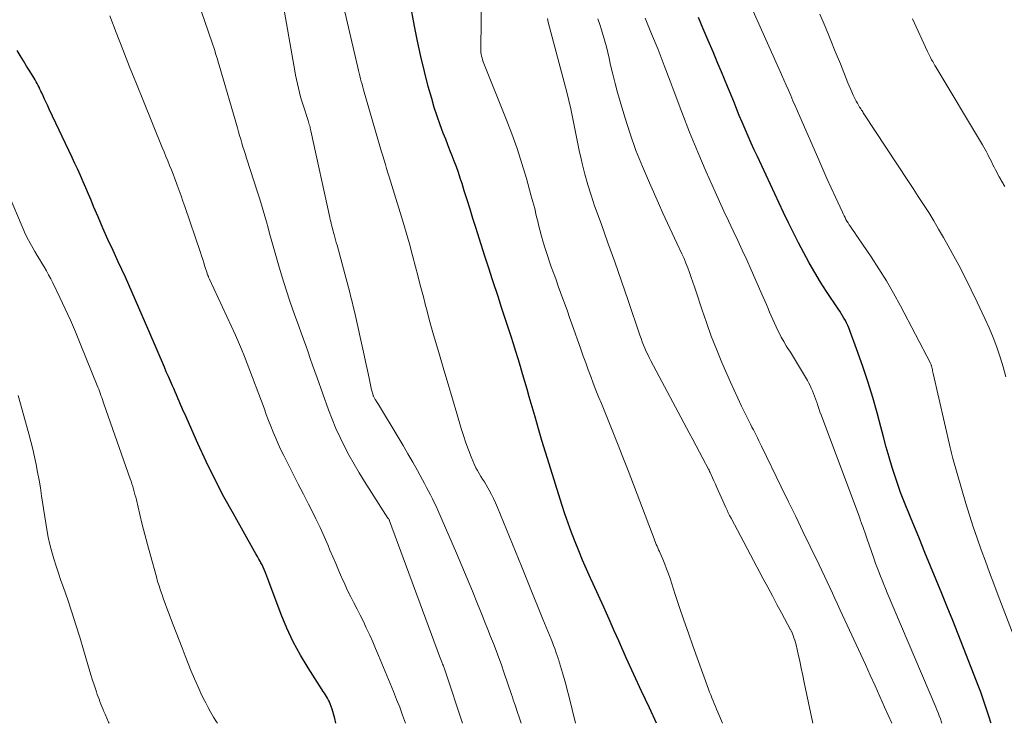
# Model space of a CAD drawing. Units: feet. Extents: x 2015000 to 2020016, y 580000 to 580915.
# Drawn here: x 2015836 to 2015950, y 580000 to 580082 of the extents above; entities that cross this region are included whole.
import ezdxf

# ---------------------------------------------------------------- set-up
doc = ezdxf.new("R2010")
doc.units = ezdxf.units.FT
doc.header["$LTSCALE"] = 100
doc.header["$MEASUREMENT"] = 0
doc.layers.add('CONTOUR INDEX', color=32, linetype='Continuous', lineweight=25)
doc.layers.add('CONTOUR INTERMEDIATE', color=40, linetype='Continuous', lineweight=15)

msp = doc.modelspace()

# ---------------------------------------------------------------- linework, layer by layer
at = {"layer": 'CONTOUR INDEX', "flags": 128}
for points, elevation in [([(2015909.81, 580000), (2015908.97, 580001.8), (2015908.06, 580003.74), (2015907.17, 580005.69), (2015906.28, 580007.64), (2015905.4, 580009.6), (2015904.88, 580010.76), (2015904.27, 580012.14), (2015903.65, 580013.51), (2015903.03, 580014.88), (2015902.41, 580016.25), (2015902.12, 580016.89), (2015901.65, 580017.94), (2015901.19, 580019), (2015900.74, 580020.06), (2015900.31, 580021.13), (2015899.9, 580022.21), (2015899.5, 580023.3), (2015899.12, 580024.39), (2015898.77, 580025.48), (2015897.28, 580030.2), (2015896.86, 580031.56), (2015896.44, 580032.93), (2015896.03, 580034.3), (2015895.64, 580035.67), (2015894.97, 580038.02), (2015894.71, 580038.91), (2015894.46, 580039.79), (2015894.2, 580040.67), (2015893.94, 580041.55), (2015893.67, 580042.42), (2015893.4, 580043.3), (2015893.13, 580044.17), (2015892.85, 580045.05), (2015892.73, 580045.39), (2015892.39, 580046.44), (2015892.05, 580047.48), (2015891.71, 580048.53), (2015891.37, 580049.57), (2015890.69, 580051.63), (2015890.25, 580053), (2015889.81, 580054.37), (2015889.37, 580055.74), (2015888.94, 580057.11), (2015888.75, 580057.72), (2015888.41, 580058.79), (2015888.08, 580059.86), (2015887.74, 580060.93), (2015887.4, 580062), (2015887.14, 580062.83), (2015886.93, 580063.48), (2015886.71, 580064.13), (2015886.48, 580064.78), (2015886.23, 580065.43), (2015885.98, 580066.07), (2015885.73, 580066.71), (2015885.48, 580067.35), (2015885.23, 580067.99), (2015884.95, 580068.69), (2015884.57, 580069.69), (2015884.22, 580070.69), (2015883.9, 580071.7), (2015883.6, 580072.73), (2015883.21, 580074.15), (2015882.76, 580075.9), (2015882.33, 580077.65), (2015881.95, 580079.41), (2015881.6, 580081.18), (2015880.09, 580089.35)], 800), ([(2015948.78, 580000), (2015948.74, 580000.11), (2015948.55, 580000.7), (2015948.36, 580001.28), (2015948.18, 580001.87), (2015947.98, 580002.45), (2015947.79, 580003.04), (2015947.58, 580003.61), (2015947.36, 580004.19), (2015945.57, 580008.77), (2015944.94, 580010.37), (2015944.31, 580011.96), (2015943.67, 580013.55), (2015943.03, 580015.13), (2015942.38, 580016.72), (2015941.73, 580018.3), (2015941.07, 580019.89), (2015940.42, 580021.47), (2015939.38, 580024), (2015939.14, 580024.57), (2015938.91, 580025.14), (2015938.68, 580025.72), (2015938.45, 580026.29), (2015938.23, 580026.87), (2015938.02, 580027.45), (2015937.82, 580028.03), (2015937.63, 580028.62), (2015937.27, 580029.79), (2015936.92, 580030.97), (2015936.57, 580032.16), (2015936.24, 580033.34), (2015935.92, 580034.53), (2015935.5, 580036.16), (2015935.01, 580037.93), (2015934.47, 580039.69), (2015933.89, 580041.44), (2015933.27, 580043.17), (2015932.19, 580046.03), (2015932.07, 580046.33), (2015931.94, 580046.61), (2015931.8, 580046.89), (2015931.64, 580047.17), (2015931.48, 580047.44), (2015931.31, 580047.71), (2015931.14, 580047.98), (2015930.97, 580048.24), (2015929.62, 580050.27), (2015928.92, 580051.37), (2015928.23, 580052.49), (2015927.58, 580053.62), (2015926.95, 580054.77), (2015926.35, 580055.93), (2015925.75, 580057.1), (2015925.18, 580058.28), (2015924.61, 580059.46), (2015921.55, 580065.98), (2015921.18, 580066.77), (2015920.82, 580067.56), (2015920.46, 580068.36), (2015920.12, 580069.16), (2015919.78, 580069.97), (2015919.44, 580070.78), (2015919.11, 580071.58), (2015918.79, 580072.4), (2015918.76, 580072.46), (2015918.42, 580073.31), (2015918.08, 580074.15), (2015917.73, 580074.99), (2015917.38, 580075.83), (2015916.95, 580076.83), (2015916.38, 580078.17), (2015915.81, 580079.5), (2015915.24, 580080.84), (2015914.68, 580082.18)], 820), ([(2015872.45, 580000), (2015872.45, 580000.01), (2015872.32, 580000.56), (2015872.16, 580001.11), (2015871.99, 580001.65), (2015871.77, 580002.27), (2015871.68, 580002.49), (2015871.58, 580002.7), (2015871.47, 580002.91), (2015871.35, 580003.11), (2015871.22, 580003.31), (2015871.1, 580003.51), (2015870.97, 580003.7), (2015870.84, 580003.9), (2015869.2, 580006.45), (2015868.31, 580007.95), (2015867.48, 580009.48), (2015866.74, 580011.06), (2015866.07, 580012.67), (2015864.62, 580016.51), (2015864.58, 580016.61), (2015864.54, 580016.71), (2015864.51, 580016.82), (2015864.47, 580016.92), (2015864.44, 580017.02), (2015864.4, 580017.13), (2015864.37, 580017.23), (2015864.33, 580017.33), (2015864.19, 580017.65), (2015864.08, 580017.92), (2015863.96, 580018.17), (2015863.83, 580018.43), (2015863.7, 580018.68), (2015863.64, 580018.8), (2015863.47, 580019.1), (2015863.3, 580019.41), (2015863.13, 580019.72), (2015862.96, 580020.02), (2015860.5, 580024.37), (2015859.4, 580026.38), (2015858.33, 580028.41), (2015857.33, 580030.48), (2015856.36, 580032.56), (2015854.82, 580036.03), (2015854.65, 580036.39), (2015854.49, 580036.76), (2015854.34, 580037.12), (2015854.18, 580037.49), (2015854.03, 580037.86), (2015853.87, 580038.23), (2015853.71, 580038.59), (2015853.55, 580038.96), (2015853.39, 580039.3), (2015853.15, 580039.84), (2015852.92, 580040.38), (2015852.68, 580040.91), (2015852.45, 580041.46), (2015850.65, 580045.69), (2015850.26, 580046.58), (2015849.88, 580047.48), (2015849.49, 580048.37), (2015849.1, 580049.27), (2015848.71, 580050.16), (2015848.31, 580051.05), (2015847.91, 580051.93), (2015847.5, 580052.82), (2015847.07, 580053.72), (2015846.47, 580055.03), (2015845.88, 580056.34), (2015845.3, 580057.65), (2015844.73, 580058.97), (2015844.21, 580060.18), (2015843.91, 580060.9), (2015843.6, 580061.62), (2015843.3, 580062.33), (2015842.99, 580063.05), (2015842.68, 580063.76), (2015842.37, 580064.47), (2015842.04, 580065.18), (2015841.71, 580065.89), (2015839.04, 580071.49), (2015838.86, 580071.88), (2015838.67, 580072.27), (2015838.49, 580072.66), (2015838.32, 580073.05), (2015838.16, 580073.39), (2015838.06, 580073.61), (2015837.96, 580073.83), (2015837.85, 580074.05), (2015837.75, 580074.27), (2015837.64, 580074.49), (2015837.52, 580074.7), (2015837.4, 580074.91), (2015837.27, 580075.12), (2015836.78, 580075.92), (2015836.4, 580076.52), (2015836.03, 580077.13), (2015835.66, 580077.73), (2015835.29, 580078.34)], 780)]:
    msp.add_lwpolyline(points, dxfattribs=dict(at, elevation=elevation))
at = {"layer": 'CONTOUR INTERMEDIATE', "flags": 128}
for points, elevation in [([(2015887.19, 580000), (2015885.2, 580006.01), (2015885.17, 580006.12), (2015885.13, 580006.23), (2015885.09, 580006.34), (2015885.05, 580006.44), (2015885.01, 580006.55), (2015884.96, 580006.66), (2015884.92, 580006.77), (2015884.88, 580006.87), (2015884.81, 580007.05), (2015884.74, 580007.25), (2015884.66, 580007.44), (2015884.59, 580007.64), (2015884.51, 580007.83), (2015878.7, 580023.58), (2015878.68, 580023.63), (2015878.64, 580023.7), (2015878.56, 580023.83), (2015878.55, 580023.85), (2015878.54, 580023.87), (2015878.53, 580023.89), (2015878.51, 580023.9), (2015875.78, 580028.16), (2015875.16, 580029.15), (2015874.56, 580030.16), (2015873.99, 580031.18), (2015873.44, 580032.21), (2015872.93, 580033.26), (2015872.44, 580034.32), (2015872, 580035.4), (2015871.58, 580036.49), (2015870.25, 580040.21), (2015869.98, 580040.96), (2015869.71, 580041.71), (2015869.45, 580042.47), (2015869.19, 580043.22), (2015868.93, 580043.97), (2015868.66, 580044.72), (2015868.4, 580045.47), (2015868.13, 580046.22), (2015867.63, 580047.59), (2015867.12, 580049.03), (2015866.64, 580050.48), (2015866.18, 580051.93), (2015865.75, 580053.39), (2015864.91, 580056.36), (2015864.72, 580057.03), (2015864.53, 580057.7), (2015864.35, 580058.37), (2015864.16, 580059.04), (2015863.97, 580059.71), (2015863.77, 580060.38), (2015863.57, 580061.04), (2015863.36, 580061.71), (2015862.03, 580065.8), (2015861.89, 580066.24), (2015861.75, 580066.68), (2015861.61, 580067.12), (2015861.48, 580067.56), (2015861.35, 580068), (2015861.22, 580068.44), (2015861.09, 580068.88), (2015860.96, 580069.32), (2015858.84, 580076.63), (2015858.74, 580076.97), (2015858.64, 580077.31), (2015858.53, 580077.65), (2015858.43, 580077.98), (2015858.32, 580078.32), (2015858.21, 580078.66), (2015858.1, 580078.99), (2015857.99, 580079.33), (2015855.11, 580087.73)], 788), ([(2015894.04, 580000), (2015893.75, 580000.84), (2015893.65, 580001.15), (2015893.54, 580001.47), (2015893.43, 580001.78), (2015893.33, 580002.1), (2015893.22, 580002.42), (2015893.11, 580002.73), (2015893.01, 580003.05), (2015892.9, 580003.36), (2015892.02, 580005.96), (2015891.72, 580006.8), (2015891.42, 580007.63), (2015891.11, 580008.46), (2015890.79, 580009.29), (2015890.46, 580010.11), (2015890.13, 580010.93), (2015889.8, 580011.76), (2015889.48, 580012.58), (2015888.95, 580013.9), (2015888.36, 580015.38), (2015887.75, 580016.86), (2015887.13, 580018.33), (2015886.5, 580019.8), (2015884.31, 580024.82), (2015884.11, 580025.27), (2015883.9, 580025.71), (2015883.69, 580026.15), (2015883.46, 580026.59), (2015883.23, 580027.03), (2015883, 580027.46), (2015882.77, 580027.9), (2015882.53, 580028.33), (2015881.93, 580029.43), (2015881.39, 580030.4), (2015880.84, 580031.38), (2015880.28, 580032.34), (2015879.7, 580033.3), (2015877.39, 580037.13), (2015877.32, 580037.24), (2015877.25, 580037.35), (2015877.18, 580037.46), (2015877.12, 580037.56), (2015877.06, 580037.64), (2015877.02, 580037.71), (2015876.98, 580037.78), (2015876.94, 580037.85), (2015876.9, 580037.92), (2015876.87, 580037.99), (2015876.83, 580038.07), (2015876.8, 580038.14), (2015876.78, 580038.22), (2015876.74, 580038.32), (2015876.7, 580038.45), (2015876.67, 580038.58), (2015876.63, 580038.71), (2015876.6, 580038.84), (2015876.35, 580040), (2015876.2, 580040.71), (2015876.04, 580041.42), (2015875.88, 580042.13), (2015875.73, 580042.84), (2015874.59, 580047.96), (2015874.46, 580048.51), (2015874.33, 580049.07), (2015874.19, 580049.62), (2015874.05, 580050.17), (2015872.57, 580055.66), (2015872.48, 580055.98), (2015872.4, 580056.29), (2015872.31, 580056.6), (2015872.22, 580056.92), (2015872.17, 580057.1), (2015872.11, 580057.33), (2015872.05, 580057.55), (2015872, 580057.77), (2015871.94, 580057.99), (2015871.89, 580058.22), (2015871.84, 580058.44), (2015871.79, 580058.67), (2015871.74, 580058.89), (2015869.53, 580068.97), (2015869.5, 580069.12), (2015869.46, 580069.27), (2015869.43, 580069.42), (2015869.39, 580069.57), (2015869.34, 580069.72), (2015869.3, 580069.87), (2015869.26, 580070.02), (2015869.21, 580070.17), (2015868.63, 580071.95), (2015868.48, 580072.44), (2015868.33, 580072.94), (2015868.2, 580073.44), (2015868.07, 580073.94), (2015867.96, 580074.45), (2015867.85, 580074.95), (2015867.75, 580075.46), (2015867.66, 580075.97), (2015866.12, 580084.8)], 792), ([(2015900.35, 580000), (2015899.57, 580003.21), (2015899.4, 580003.88), (2015899.22, 580004.56), (2015899.03, 580005.22), (2015898.84, 580005.89), (2015898.5, 580007.03), (2015898.47, 580007.13), (2015898.44, 580007.22), (2015898.41, 580007.32), (2015898.38, 580007.41), (2015898.35, 580007.51), (2015898.32, 580007.6), (2015898.28, 580007.69), (2015898.25, 580007.79), (2015898.06, 580008.33), (2015897.93, 580008.7), (2015897.8, 580009.06), (2015897.66, 580009.42), (2015897.51, 580009.78), (2015896.55, 580012.13), (2015895.92, 580013.67), (2015895.3, 580015.2), (2015894.67, 580016.74), (2015894.05, 580018.28), (2015891.27, 580025.14), (2015891.05, 580025.65), (2015890.82, 580026.16), (2015890.57, 580026.65), (2015890.3, 580027.14), (2015890.13, 580027.43), (2015889.94, 580027.77), (2015889.74, 580028.1), (2015889.53, 580028.43), (2015889.32, 580028.75), (2015889.12, 580029.08), (2015888.93, 580029.42), (2015888.75, 580029.76), (2015888.59, 580030.11), (2015888.21, 580031.02), (2015887.88, 580031.84), (2015887.57, 580032.66), (2015887.29, 580033.5), (2015887.03, 580034.34), (2015886.53, 580036.06), (2015886.03, 580037.76), (2015885.53, 580039.47), (2015885.03, 580041.17), (2015884.52, 580042.88), (2015883.75, 580045.49), (2015883.52, 580046.32), (2015883.28, 580047.15), (2015883.06, 580047.98), (2015882.84, 580048.81), (2015882.63, 580049.64), (2015882.41, 580050.48), (2015882.2, 580051.31), (2015881.99, 580052.15), (2015881.73, 580053.15), (2015881.38, 580054.48), (2015881.02, 580055.81), (2015880.63, 580057.14), (2015880.24, 580058.46), (2015878.95, 580062.63), (2015878.8, 580063.12), (2015878.65, 580063.61), (2015878.5, 580064.1), (2015878.35, 580064.59), (2015878.2, 580065.07), (2015878.05, 580065.56), (2015877.91, 580066.05), (2015877.77, 580066.54), (2015875.67, 580073.76), (2015875.58, 580074.08), (2015875.49, 580074.4), (2015875.4, 580074.72), (2015875.31, 580075.05), (2015875.22, 580075.37), (2015875.14, 580075.69), (2015875.06, 580076.02), (2015874.98, 580076.34), (2015873.47, 580082.84)], 796), ([(2015917.5, 580000), (2015916.94, 580001.3), (2015916.8, 580001.63), (2015916.66, 580001.97), (2015916.52, 580002.3), (2015916.38, 580002.63), (2015916.24, 580002.97), (2015916.11, 580003.31), (2015915.98, 580003.64), (2015915.86, 580003.98), (2015914.04, 580009.01), (2015913.51, 580010.5), (2015912.98, 580011.99), (2015912.48, 580013.48), (2015911.98, 580014.98), (2015911.37, 580016.84), (2015911.18, 580017.41), (2015910.97, 580017.98), (2015910.75, 580018.54), (2015910.52, 580019.1), (2015910.22, 580019.79), (2015910.13, 580020), (2015910.04, 580020.21), (2015909.95, 580020.42), (2015909.86, 580020.62), (2015909.77, 580020.83), (2015909.69, 580021.04), (2015909.6, 580021.25), (2015909.52, 580021.46), (2015906.48, 580029.43), (2015905.88, 580031), (2015905.26, 580032.57), (2015904.64, 580034.13), (2015904.01, 580035.69), (2015903.37, 580037.24), (2015903.05, 580038.02), (2015902.74, 580038.8), (2015902.43, 580039.59), (2015902.13, 580040.38), (2015901.84, 580041.17), (2015901.55, 580041.96), (2015901.26, 580042.75), (2015900.98, 580043.55), (2015899.93, 580046.5), (2015899.67, 580047.24), (2015899.41, 580047.97), (2015899.15, 580048.7), (2015898.88, 580049.43), (2015898.62, 580050.16), (2015898.35, 580050.89), (2015898.09, 580051.62), (2015897.82, 580052.35), (2015897.79, 580052.43), (2015897.54, 580053.14), (2015897.29, 580053.85), (2015897.05, 580054.56), (2015896.82, 580055.28), (2015896.6, 580056), (2015896.39, 580056.73), (2015896.2, 580057.46), (2015896.02, 580058.19), (2015895.99, 580058.32), (2015895.79, 580059.12), (2015895.6, 580059.92), (2015895.39, 580060.72), (2015895.17, 580061.51), (2015894.63, 580063.43), (2015894.11, 580065.18), (2015893.55, 580066.91), (2015892.94, 580068.62), (2015892.29, 580070.32), (2015889.68, 580076.83), (2015889.6, 580077.03), (2015889.53, 580077.24), (2015889.47, 580077.46), (2015889.41, 580077.67), (2015889.37, 580077.89), (2015889.34, 580078.11), (2015889.33, 580078.33), (2015889.32, 580078.55), (2015889.35, 580081.71), (2015889.35, 580083.51)], 804), ([(2015951.93, 580008.81), (2015949.61, 580014.89), (2015949.11, 580016.22), (2015948.61, 580017.55), (2015948.11, 580018.88), (2015947.61, 580020.21), (2015947.14, 580021.55), (2015946.68, 580022.89), (2015946.25, 580024.24), (2015945.84, 580025.6), (2015944.34, 580030.82), (2015944.25, 580031.14), (2015944.16, 580031.46), (2015944.08, 580031.78), (2015944.01, 580032.11), (2015942.03, 580040.73), (2015942, 580040.87), (2015941.97, 580041.02), (2015941.94, 580041.16), (2015941.91, 580041.3), (2015941.87, 580041.46), (2015941.86, 580041.52), (2015941.84, 580041.58), (2015941.83, 580041.64), (2015941.81, 580041.69), (2015941.79, 580041.75), (2015941.77, 580041.81), (2015941.74, 580041.86), (2015941.71, 580041.91), (2015938.22, 580048.59), (2015937.42, 580050.06), (2015936.59, 580051.5), (2015935.71, 580052.92), (2015934.79, 580054.32), (2015933.3, 580056.51), (2015933.11, 580056.8), (2015932.91, 580057.09), (2015932.71, 580057.37), (2015932.51, 580057.66), (2015932.38, 580057.85), (2015932.24, 580058.04), (2015932.11, 580058.25), (2015931.99, 580058.45), (2015931.87, 580058.66), (2015931.76, 580058.87), (2015931.65, 580059.08), (2015931.55, 580059.3), (2015931.45, 580059.52), (2015930.65, 580061.25), (2015930.16, 580062.34), (2015929.66, 580063.43), (2015929.18, 580064.52), (2015928.7, 580065.61), (2015926.49, 580070.66), (2015926.22, 580071.27), (2015925.96, 580071.88), (2015925.69, 580072.48), (2015925.43, 580073.09), (2015925.16, 580073.7), (2015924.9, 580074.31), (2015924.63, 580074.92), (2015924.36, 580075.52), (2015922.88, 580078.83), (2015921.88, 580081.09), (2015920.88, 580083.35)], 824), ([(2015880.54, 580000), (2015880.54, 580000.03), (2015880.21, 580000.95), (2015879.88, 580001.87), (2015879.52, 580002.78), (2015879.16, 580003.69), (2015877.4, 580007.91), (2015877.07, 580008.69), (2015876.73, 580009.48), (2015876.38, 580010.26), (2015876.02, 580011.04), (2015875.98, 580011.12), (2015875.64, 580011.85), (2015875.28, 580012.58), (2015874.91, 580013.3), (2015874.54, 580014.02), (2015874.17, 580014.74), (2015873.81, 580015.47), (2015873.47, 580016.21), (2015873.14, 580016.95), (2015873.1, 580017.02), (2015872.76, 580017.81), (2015872.42, 580018.59), (2015872.09, 580019.38), (2015871.75, 580020.17), (2015871.53, 580020.7), (2015871.07, 580021.75), (2015870.6, 580022.79), (2015870.1, 580023.82), (2015869.59, 580024.84), (2015869.25, 580025.51), (2015868.65, 580026.67), (2015868.05, 580027.84), (2015867.46, 580029), (2015866.87, 580030.17), (2015866.36, 580031.17), (2015866.04, 580031.84), (2015865.72, 580032.52), (2015865.43, 580033.2), (2015865.14, 580033.89), (2015864.87, 580034.58), (2015864.6, 580035.27), (2015864.33, 580035.97), (2015864.07, 580036.67), (2015862.11, 580041.88), (2015861.79, 580042.71), (2015861.45, 580043.54), (2015861.1, 580044.36), (2015860.73, 580045.18), (2015857.72, 580051.7), (2015857.69, 580051.78), (2015857.65, 580051.86), (2015857.61, 580051.95), (2015857.58, 580052.03), (2015857.52, 580052.14), (2015857.51, 580052.16), (2015857.5, 580052.19), (2015857.5, 580052.21), (2015857.49, 580052.23), (2015857.46, 580052.32), (2015857.45, 580052.34), (2015857.44, 580052.36), (2015857.44, 580052.38), (2015857.43, 580052.41), (2015857.18, 580053.18), (2015857.05, 580053.59), (2015856.92, 580054), (2015856.78, 580054.41), (2015856.65, 580054.82), (2015854.83, 580060.15), (2015854.62, 580060.79), (2015854.4, 580061.41), (2015854.17, 580062.04), (2015853.94, 580062.67), (2015853.87, 580062.87), (2015853.67, 580063.39), (2015853.47, 580063.92), (2015853.27, 580064.44), (2015853.06, 580064.96), (2015852.84, 580065.48), (2015852.63, 580066), (2015852.42, 580066.52), (2015852.21, 580067.04), (2015850.01, 580072.43), (2015849.21, 580074.43), (2015848.41, 580076.43), (2015847.62, 580078.43), (2015846.85, 580080.44), (2015846.11, 580082.35)], 784), ([(2015928.01, 580000), (2015927.01, 580004.76), (2015926.84, 580005.58), (2015926.66, 580006.4), (2015926.48, 580007.23), (2015926.29, 580008.05), (2015926.05, 580009.13), (2015925.98, 580009.41), (2015925.9, 580009.68), (2015925.81, 580009.95), (2015925.71, 580010.21), (2015925.51, 580010.71), (2015925.5, 580010.72), (2015925.49, 580010.74), (2015925.49, 580010.75), (2015925.48, 580010.77), (2015925.45, 580010.83), (2015925.44, 580010.85), (2015925.44, 580010.86), (2015925.43, 580010.88), (2015925.42, 580010.89), (2015924.36, 580012.85), (2015923.83, 580013.84), (2015923.3, 580014.84), (2015922.76, 580015.83), (2015922.23, 580016.83), (2015918.48, 580023.88), (2015918.32, 580024.19), (2015918.16, 580024.5), (2015918.02, 580024.8), (2015917.87, 580025.12), (2015916.99, 580027.09), (2015916.83, 580027.46), (2015916.66, 580027.83), (2015916.49, 580028.21), (2015916.32, 580028.58), (2015916.11, 580029.05), (2015916.05, 580029.19), (2015915.98, 580029.32), (2015915.92, 580029.46), (2015915.85, 580029.59), (2015915.2, 580030.82), (2015914.81, 580031.57), (2015914.41, 580032.31), (2015914.02, 580033.06), (2015913.62, 580033.8), (2015909.13, 580042.21), (2015908.95, 580042.57), (2015908.77, 580042.93), (2015908.6, 580043.3), (2015908.44, 580043.67), (2015908.29, 580044.04), (2015908.14, 580044.42), (2015908, 580044.79), (2015907.87, 580045.17), (2015906.49, 580049.22), (2015905.71, 580051.47), (2015904.93, 580053.71), (2015904.14, 580055.95), (2015903.33, 580058.19), (2015902.59, 580060.26), (2015902.17, 580061.47), (2015901.79, 580062.69), (2015901.45, 580063.92), (2015901.14, 580065.16), (2015901.02, 580065.71), (2015900.8, 580066.68), (2015900.59, 580067.65), (2015900.39, 580068.63), (2015900.21, 580069.6), (2015900.01, 580070.58), (2015899.8, 580071.55), (2015899.57, 580072.52), (2015899.33, 580073.48), (2015897.19, 580081.61), (2015897.08, 580082.04)], 808), ([(2015937.21, 580000), (2015936.38, 580001.89), (2015935.82, 580003.13), (2015935.26, 580004.38), (2015934.7, 580005.62), (2015934.13, 580006.86), (2015931.2, 580013.19), (2015930.9, 580013.85), (2015930.59, 580014.51), (2015930.29, 580015.16), (2015929.99, 580015.82), (2015929.68, 580016.48), (2015929.38, 580017.13), (2015929.06, 580017.79), (2015928.75, 580018.44), (2015927.7, 580020.6), (2015926.86, 580022.33), (2015926.02, 580024.06), (2015925.18, 580025.79), (2015924.34, 580027.52), (2015922.03, 580032.26), (2015921.87, 580032.58), (2015921.72, 580032.9), (2015921.56, 580033.22), (2015921.4, 580033.54), (2015921.24, 580033.85), (2015921.08, 580034.17), (2015920.92, 580034.49), (2015920.76, 580034.81), (2015920.16, 580036), (2015919.71, 580036.92), (2015919.26, 580037.84), (2015918.84, 580038.77), (2015918.42, 580039.71), (2015917.42, 580042.02), (2015916.79, 580043.55), (2015916.18, 580045.09), (2015915.61, 580046.65), (2015915.08, 580048.21), (2015914.41, 580050.25), (2015914.22, 580050.81), (2015914.04, 580051.36), (2015913.85, 580051.92), (2015913.65, 580052.47), (2015913.45, 580053.02), (2015913.23, 580053.57), (2015913, 580054.11), (2015912.76, 580054.65), (2015912.17, 580055.9), (2015911.62, 580057.07), (2015911.08, 580058.23), (2015910.55, 580059.4), (2015910.02, 580060.57), (2015908.96, 580062.93), (2015908.16, 580064.81), (2015907.4, 580066.7), (2015906.73, 580068.63), (2015906.1, 580070.57), (2015905.55, 580072.38), (2015905.25, 580073.44), (2015904.96, 580074.5), (2015904.7, 580075.56), (2015904.45, 580076.63), (2015904.27, 580077.45), (2015904.12, 580078.11), (2015903.96, 580078.77), (2015903.77, 580079.43), (2015903.58, 580080.08), (2015903.38, 580080.72), (2015903.18, 580081.37), (2015902.97, 580082.02)], 812), ([(2015943.03, 580000), (2015942.99, 580000.15), (2015942.87, 580000.5), (2015942.74, 580000.85), (2015942.61, 580001.2), (2015942.47, 580001.55), (2015942.33, 580001.89), (2015936.69, 580015.19), (2015936.49, 580015.68), (2015936.28, 580016.17), (2015936.08, 580016.65), (2015935.88, 580017.14), (2015935.69, 580017.63), (2015935.5, 580018.13), (2015935.31, 580018.62), (2015935.14, 580019.12), (2015934.29, 580021.57), (2015934.17, 580021.9), (2015934.06, 580022.24), (2015933.94, 580022.58), (2015933.82, 580022.92), (2015933.72, 580023.2), (2015933.65, 580023.4), (2015933.58, 580023.59), (2015933.51, 580023.78), (2015933.44, 580023.98), (2015928.97, 580035.92), (2015928.84, 580036.28), (2015928.71, 580036.65), (2015928.58, 580037.01), (2015928.46, 580037.37), (2015928.43, 580037.48), (2015928.32, 580037.79), (2015928.21, 580038.1), (2015928.09, 580038.41), (2015927.97, 580038.72), (2015927.83, 580039.02), (2015927.69, 580039.32), (2015927.54, 580039.61), (2015927.38, 580039.9), (2015926.44, 580041.45), (2015926.09, 580042.03), (2015925.74, 580042.62), (2015925.39, 580043.19), (2015925.03, 580043.77), (2015924.92, 580043.95), (2015924.63, 580044.44), (2015924.34, 580044.94), (2015924.08, 580045.45), (2015923.82, 580045.96), (2015923.73, 580046.15), (2015923.53, 580046.58), (2015923.34, 580047.01), (2015923.15, 580047.44), (2015922.97, 580047.88), (2015922.79, 580048.31), (2015922.61, 580048.75), (2015922.42, 580049.18), (2015922.23, 580049.61), (2015920.82, 580052.81), (2015920.31, 580053.95), (2015919.79, 580055.09), (2015919.26, 580056.22), (2015918.72, 580057.35), (2015918.18, 580058.48), (2015917.65, 580059.61), (2015917.13, 580060.75), (2015916.62, 580061.89), (2015915.6, 580064.19), (2015914.61, 580066.5), (2015913.65, 580068.82), (2015912.73, 580071.16), (2015911.85, 580073.5), (2015911.39, 580074.75), (2015910.69, 580076.6), (2015909.98, 580078.44), (2015909.23, 580080.27), (2015908.47, 580082.09)], 816), ([(2015950.51, 580040.33), (2015950.18, 580041.49), (2015949.83, 580042.64), (2015949.43, 580043.79), (2015949.01, 580044.92), (2015948.55, 580046.03), (2015948.06, 580047.13), (2015947.17, 580049.04), (2015946.47, 580050.48), (2015945.76, 580051.92), (2015945.01, 580053.34), (2015944.25, 580054.74), (2015943.78, 580055.59), (2015943.23, 580056.56), (2015942.67, 580057.53), (2015942.09, 580058.49), (2015941.51, 580059.45), (2015940.91, 580060.39), (2015940.3, 580061.34), (2015939.69, 580062.28), (2015939.08, 580063.21), (2015934.04, 580070.83), (2015933.96, 580070.94), (2015933.89, 580071.06), (2015933.82, 580071.17), (2015933.75, 580071.29), (2015933.67, 580071.4), (2015933.6, 580071.52), (2015933.53, 580071.64), (2015933.46, 580071.75), (2015933.33, 580071.97), (2015933.2, 580072.2), (2015933.07, 580072.43), (2015932.95, 580072.67), (2015932.83, 580072.9), (2015932.72, 580073.14), (2015932.56, 580073.5), (2015932.4, 580073.85), (2015932.24, 580074.22), (2015932.09, 580074.58), (2015931.22, 580076.76), (2015930.63, 580078.22), (2015930.04, 580079.67), (2015929.44, 580081.13), (2015928.83, 580082.57)], 828), ([(2015950.38, 580062.5), (2015950.31, 580062.61), (2015950.24, 580062.72), (2015950.18, 580062.84), (2015950.11, 580062.95), (2015950.04, 580063.07), (2015949.97, 580063.18), (2015949.91, 580063.3), (2015949.73, 580063.62), (2015949.58, 580063.89), (2015949.43, 580064.17), (2015949.29, 580064.45), (2015949.14, 580064.73), (2015948.96, 580065.11), (2015948.82, 580065.39), (2015948.68, 580065.68), (2015948.53, 580065.96), (2015948.39, 580066.24), (2015948.24, 580066.52), (2015948.08, 580066.79), (2015947.93, 580067.07), (2015947.77, 580067.34), (2015942.37, 580076.37), (2015942.24, 580076.59), (2015942.11, 580076.82), (2015941.98, 580077.04), (2015941.85, 580077.26), (2015941.72, 580077.5), (2015941.6, 580077.73), (2015941.48, 580077.97), (2015941.37, 580078.2), (2015939.64, 580082)], 832), ([(2015858.63, 580000), (2015858.51, 580000.18), (2015858.19, 580000.72), (2015857.87, 580001.27), (2015857.57, 580001.82), (2015857.27, 580002.38), (2015856.99, 580002.94), (2015856.72, 580003.51), (2015856.36, 580004.31), (2015855.96, 580005.19), (2015855.58, 580006.07), (2015855.21, 580006.97), (2015854.86, 580007.87), (2015854.52, 580008.77), (2015854.18, 580009.68), (2015853.83, 580010.58), (2015853.49, 580011.48), (2015852.94, 580012.91), (2015852.75, 580013.42), (2015852.55, 580013.93), (2015852.37, 580014.44), (2015852.18, 580014.96), (2015852, 580015.47), (2015851.83, 580015.99), (2015851.67, 580016.52), (2015851.52, 580017.04), (2015850.79, 580019.68), (2015850.48, 580020.83), (2015850.17, 580021.99), (2015849.88, 580023.15), (2015849.6, 580024.31), (2015849.19, 580026.01), (2015849.11, 580026.33), (2015849.03, 580026.64), (2015848.95, 580026.95), (2015848.86, 580027.26), (2015848.77, 580027.57), (2015848.67, 580027.87), (2015848.57, 580028.18), (2015848.47, 580028.48), (2015845.42, 580037.2), (2015845.34, 580037.44), (2015845.25, 580037.69), (2015845.16, 580037.94), (2015845.07, 580038.18), (2015844.98, 580038.43), (2015844.89, 580038.67), (2015844.8, 580038.91), (2015844.7, 580039.15), (2015842.66, 580044.21), (2015842.1, 580045.57), (2015841.52, 580046.92), (2015840.9, 580048.25), (2015840.28, 580049.58), (2015839.45, 580051.28), (2015839.21, 580051.75), (2015838.97, 580052.22), (2015838.71, 580052.67), (2015838.44, 580053.13), (2015838.17, 580053.58), (2015837.9, 580054.03), (2015837.63, 580054.48), (2015837.36, 580054.93), (2015837.16, 580055.27), (2015836.81, 580055.9), (2015836.48, 580056.53), (2015836.17, 580057.18), (2015835.87, 580057.84), (2015832.81, 580064.99)], 776), ([(2015846.03, 580000), (2015845.96, 580000.15), (2015845.75, 580000.6), (2015845.56, 580001.05), (2015845.41, 580001.39), (2015845.29, 580001.67), (2015845.18, 580001.95), (2015845.06, 580002.24), (2015844.95, 580002.52), (2015844.84, 580002.8), (2015844.73, 580003.09), (2015844.63, 580003.37), (2015844.53, 580003.66), (2015844.3, 580004.37), (2015844.09, 580005.01), (2015843.88, 580005.66), (2015843.68, 580006.3), (2015843.49, 580006.95), (2015843.03, 580008.57), (2015842.59, 580010.03), (2015842.15, 580011.48), (2015841.68, 580012.92), (2015841.19, 580014.36), (2015840.69, 580015.81), (2015840.4, 580016.64), (2015840.12, 580017.48), (2015839.85, 580018.31), (2015839.58, 580019.14), (2015839.33, 580019.98), (2015839.11, 580020.83), (2015838.93, 580021.68), (2015838.77, 580022.55), (2015838.15, 580026.5), (2015838.01, 580027.41), (2015837.85, 580028.31), (2015837.69, 580029.22), (2015837.51, 580030.12), (2015837.32, 580031.02), (2015837.12, 580031.92), (2015836.9, 580032.82), (2015836.67, 580033.71), (2015835.43, 580038.17)], 772)]:
    msp.add_lwpolyline(points, dxfattribs=dict(at, elevation=elevation))

doc.saveas('drawing.dxf')
